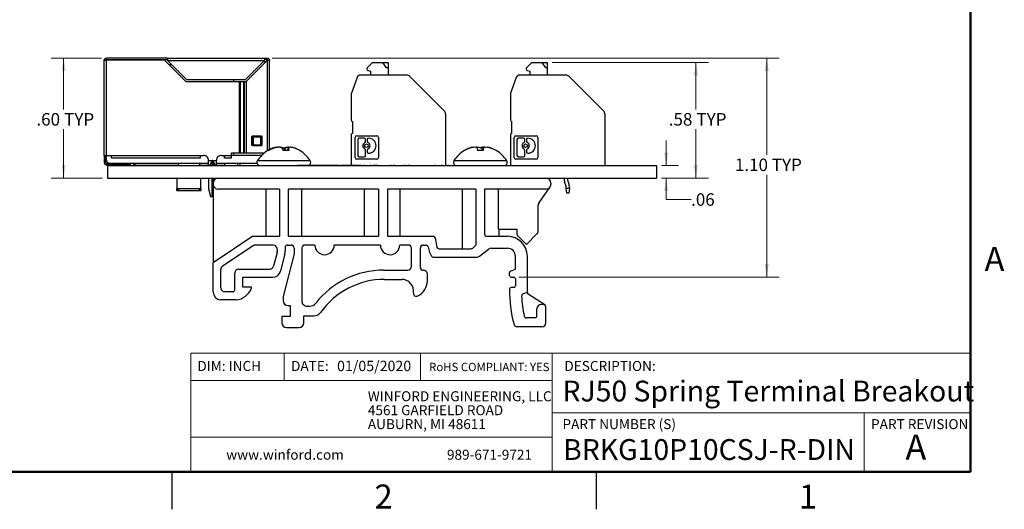
# Paper-space layout 'Sheet1(2)' of a CAD drawing. Units: inches. Extents: x 0.1 to 16.9, y 0.1 to 10.9.
# Drawn here: x 7 to 16.8, y 0.1 to 5 of the extents above; entities that cross this region are included whole.
import ezdxf

# ---------------------------------------------------------------- set-up
doc = ezdxf.new("R2010")
doc.units = ezdxf.units.IN
doc.header["$MEASUREMENT"] = 0
doc.styles.add('SLDTEXTSTYLE0', font='TXT', dxfattribs={"width": 0.75})
doc.dimstyles.new('SLDDIMSTYLE0', dxfattribs={"dimtxt": 0.125, "dimasz": 0.13, "dimexe": 0, "dimexo": 0.0625, "dimgap": 0.03125, "dimtad": 0, "dimtih": 1, "dimtoh": 1, "dimlfac": 0.5, "dimrnd": 1e-09, "dimzin": 12, "dimdsep": 46, "dimtxsty": 'SLDTEXTSTYLE0', "dimsah": 1, "dimcen": 0.09, "dimadec": 0, "dimazin": 3, "dimtfac": 1, "dimtofl": 0, "dimtmove": 0, "dimatfit": 3, "dimfxl": 0, "dimfrac": 2, "dimtolj": 1, "dimtzin": 12, "dimarcsym": 0})
doc.dimstyles.new('SLDDIMSTYLE2', dxfattribs={"dimtxt": 0.125, "dimasz": 0.13, "dimexe": 0, "dimexo": 0.0625, "dimgap": 0.03125, "dimtad": 0, "dimtih": 1, "dimtoh": 1, "dimlfac": 0.5, "dimrnd": 1e-09, "dimzin": 4, "dimdsep": 46, "dimtxsty": 'SLDTEXTSTYLE0', "dimsah": 1, "dimcen": 0.09, "dimadec": 0, "dimazin": 1, "dimtfac": 1, "dimtofl": 0, "dimtmove": 0, "dimatfit": 3, "dimfxl": 0, "dimfrac": 2, "dimtolj": 1, "dimtzin": 12, "dimarcsym": 0})
doc.dimstyles.new('SLDDIMSTYLE4', dxfattribs={"dimtxt": 0.125, "dimasz": 0.13, "dimexe": 0, "dimexo": 0.0625, "dimgap": 0.03125, "dimtad": 0, "dimtih": 1, "dimtoh": 1, "dimlfac": 0.5, "dimrnd": 1e-09, "dimzin": 12, "dimdsep": 46, "dimtxsty": 'SLDTEXTSTYLE0', "dimsah": 1, "dimcen": 0.09, "dimadec": 0, "dimazin": 3, "dimtfac": 1, "dimtmove": 0, "dimatfit": 0, "dimfxl": 0, "dimfrac": 2, "dimtolj": 1, "dimtzin": 12, "dimarcsym": 0})

# ---------------------------------------------------------------- blocks, each defined once
blk = doc.blocks.new('SW_NOTE_1')
at = {"color": 0, "linetype": 'Continuous', "lineweight": 0, "char_height": 0.1, "attachment_point": 1, "style": 'SLDTEXTSTYLE0'}
for s, insert in [('WINFORD ENGINEERING, LLC', (0, 0.1289)), ('4561 GARFIELD ROAD', (0, -0.0105)), ('AUBURN, MI 48611', (0, -0.1498))]:
    blk.add_mtext(s, dxfattribs=dict(at, insert=insert))
blk = doc.blocks.new('_D_21')
at = {"color": 7, "linetype": 'Continuous', "lineweight": 18}
for p, q in [((13.4519, 3.5628), (13.4519, 3.8128)), ((13.407, 3.5628), (13.5769, 3.5628)), ((13.407, 3.4378), (13.5769, 3.4378)), ((13.4519, 3.224), (13.4519, 3.4378)), ((13.7019, 3.224), (13.4519, 3.224))]:
    blk.add_line(p, q, dxfattribs=at)
for points in [[(13.4519, 3.5628), (13.4719, 3.6928), (13.4319, 3.6928)], [(13.4519, 3.4378), (13.4319, 3.3078), (13.4719, 3.3078)]]:
    blk.add_solid(points, dxfattribs=at)
at = {"color": 7, "linetype": 'Continuous', "lineweight": 18, "insert": (13.7019, 3.2859), "char_height": 0.125, "attachment_point": 1, "style": 'SLDTEXTSTYLE0'}
blk.add_mtext('.06', dxfattribs=at)
blk = doc.blocks.new('_D_22')
at = {"color": 7, "linetype": 'Continuous', "lineweight": 18}
for p, q in [((12.3119, 4.5943), (13.8757, 4.5943)), ((13.7507, 4.5943), (13.7507, 4.1252)), ((13.7507, 3.4378), (13.7507, 3.9268)), ((13.407, 3.4378), (13.8757, 3.4378))]:
    blk.add_line(p, q, dxfattribs=at)
for points in [[(13.7507, 4.5943), (13.7307, 4.4643), (13.7707, 4.4643)], [(13.7507, 3.4378), (13.7707, 3.5678), (13.7307, 3.5678)]]:
    blk.add_solid(points, dxfattribs=at)
at = {"color": 7, "linetype": 'Continuous', "lineweight": 18, "char_height": 0.125, "attachment_point": 1, "style": 'SLDTEXTSTYLE0'}
for s, insert in [('.58', (13.478, 4.0879)), ('TYP', (13.7558, 4.0879))]:
    blk.add_mtext(s, dxfattribs=dict(at, insert=insert))
blk = doc.blocks.new('_D_23')
at = {"color": 7, "linetype": 'Continuous', "lineweight": 18}
for p, q in [((7.7984, 4.6388), (7.2929, 4.6388)), ((7.4179, 4.6388), (7.4179, 4.1252)), ((7.4179, 3.4378), (7.4179, 3.9268)), ((7.807, 3.4378), (7.2929, 3.4378))]:
    blk.add_line(p, q, dxfattribs=at)
for points in [[(7.4179, 4.6388), (7.3979, 4.5088), (7.4379, 4.5088)], [(7.4179, 3.4378), (7.4379, 3.5678), (7.3979, 3.5678)]]:
    blk.add_solid(points, dxfattribs=at)
at = {"color": 7, "linetype": 'Continuous', "lineweight": 18, "char_height": 0.125, "attachment_point": 1, "style": 'SLDTEXTSTYLE0'}
for s, insert in [('.60', (7.1452, 4.0879)), ('TYP', (7.423, 4.0879))]:
    blk.add_mtext(s, dxfattribs=dict(at, insert=insert))
blk = doc.blocks.new('_D_24')
at = {"color": 7, "linetype": 'Continuous', "lineweight": 18}
for p, q in [((9.5064, 4.6388), (14.5843, 4.6388)), ((14.4593, 4.6388), (14.4593, 3.67)), ((14.4593, 2.447), (14.4593, 3.4716)), ((11.9762, 2.447), (14.5843, 2.447))]:
    blk.add_line(p, q, dxfattribs=at)
for points in [[(14.4593, 4.6388), (14.4393, 4.5088), (14.4793, 4.5088)], [(14.4593, 2.447), (14.4793, 2.577), (14.4393, 2.577)]]:
    blk.add_solid(points, dxfattribs=at)
at = {"color": 7, "linetype": 'Continuous', "lineweight": 18, "char_height": 0.125, "attachment_point": 1, "style": 'SLDTEXTSTYLE0'}
for s, insert in [('1.10', (14.1405, 3.6327)), ('TYP', (14.5106, 3.6327))]:
    blk.add_mtext(s, dxfattribs=dict(at, insert=insert))

psp = doc.layouts.new('Sheet1(2)')

# ---------------------------------------------------------------- linework, layer by layer
at = {"color": 7, "linetype": 'Continuous', "lineweight": 50}
for p, q in [((16.5, 10.5), (16.5, 0.5)), ((16.5, 0.5), (0.5, 0.5))]:
    psp.add_line(p, q, dxfattribs=at)
at = {"color": 7, "linetype": 'Continuous', "lineweight": 25}
for p, q in [((8.4584, 4.6388), (7.8484, 4.6388)), ((8.4584, 4.6388), (9.4344, 4.6388)), ((8.4584, 4.6248), (8.4584, 4.6388)), ((9.4344, 4.6388), (9.4564, 4.6388)), ((7.8244, 3.6648), (7.8244, 4.6148)), ((7.8484, 4.6248), (8.4584, 4.6248)), ((7.8484, 3.6648), (7.8484, 4.6208)), ((7.8484, 4.6208), (8.4242, 4.6208)), ((7.8924, 4.6228), (8.4584, 4.6228)), ((8.4242, 4.6208), (8.6402, 4.4048)), ((8.4584, 4.6228), (8.4584, 4.6248)), ((8.4584, 4.6148), (9.4281, 4.6148)), ((8.6485, 4.4248), (8.4585, 4.6149)), ((9.2381, 4.4248), (9.4281, 4.6148)), ((9.4564, 4.6148), (9.2444, 4.4028)), ((9.4161, 4.6028), (9.4444, 4.6028)), ((9.4281, 4.6148), (9.4344, 4.6249)), ((9.4281, 4.6148), (9.4344, 4.619)), ((9.4344, 4.619), (9.4344, 4.6249)), ((9.4344, 4.6248), (9.4564, 4.6248)), ((9.4344, 4.6228), (9.4624, 4.6228)), ((9.4624, 4.6151), (9.4624, 4.6228)), ((9.4804, 3.7226), (9.4804, 4.6148)), ((10.5121, 4.5943), (10.4591, 4.5413)), ((10.5121, 4.5943), (10.6138, 4.5943)), ((10.6526, 4.5392), (10.6138, 4.5943)), ((10.6138, 4.5943), (10.667, 4.5943)), ((10.667, 4.5392), (10.6526, 4.5392)), ((10.667, 4.5943), (10.667, 4.5392)), ((10.667, 4.5392), (10.667, 4.4683)), ((12.0539, 4.5413), (12.107, 4.5943)), ((12.107, 4.5943), (12.2087, 4.5943)), ((12.2475, 4.5392), (12.2087, 4.5943)), ((12.2087, 4.5943), (12.2619, 4.5943)), ((12.2619, 4.5392), (12.2475, 4.5392)), ((12.2619, 4.5943), (12.2619, 4.5392)), ((12.2619, 4.5392), (12.2619, 4.4683)), ((10.3563, 4.4424), (10.2993, 4.2859)), ((10.8555, 4.4683), (10.3933, 4.4683)), ((10.4661, 4.515), (10.4938, 4.5075)), ((10.4938, 4.4683), (10.4938, 4.5075)), ((11.2303, 4.1098), (10.8833, 4.4568)), ((11.9512, 4.4424), (11.8942, 4.2859)), ((12.4503, 4.4683), (11.9882, 4.4683)), ((12.061, 4.515), (12.0887, 4.5075)), ((12.0887, 4.4683), (12.0887, 4.5075)), ((12.8252, 4.1098), (12.4782, 4.4568)), ((8.6402, 4.4048), (9.1803, 4.4048)), ((8.6485, 4.4248), (9.2381, 4.4248)), ((9.1224, 4.4048), (9.1224, 4.4248)), ((9.1803, 3.6908), (9.1803, 4.4048)), ((9.1803, 4.4048), (9.1882, 4.4048)), ((9.1882, 3.6908), (9.1882, 4.4048)), ((9.1882, 4.4048), (9.2228, 4.4048)), ((9.2228, 3.6908), (9.2228, 4.4048)), ((9.2228, 4.4048), (9.2261, 4.4048)), ((9.2261, 4.4048), (9.2261, 3.6908)), ((9.2261, 4.4048), (9.2464, 4.4048)), ((9.2444, 4.4028), (9.2444, 3.6908)), ((10.297, 4.2724), (10.297, 4.0195)), ((11.8918, 4.2724), (11.8918, 4.0195)), ((11.2418, 4.082), (11.2418, 3.5628)), ((12.8367, 4.082), (12.8367, 3.5628)), ((10.3127, 3.8857), (10.3127, 4.0038)), ((11.9076, 3.8857), (11.9076, 4.0038)), ((9.3037, 3.7705), (9.3037, 3.8505)), ((9.3136, 3.8605), (9.3937, 3.8605)), ((9.3227, 3.8508), (9.3238, 3.8508)), ((9.3286, 3.8508), (9.3238, 3.8508)), ((9.3286, 3.8508), (9.3932, 3.8508)), ((9.3932, 3.7708), (9.3932, 3.8508)), ((9.3932, 3.8508), (9.3967, 3.8508)), ((9.3932, 3.8508), (9.3967, 3.8508)), ((9.3967, 3.8508), (9.3967, 3.7708)), ((9.4037, 3.8505), (9.4037, 3.7705)), ((10.297, 3.8699), (10.297, 3.5648)), ((10.3529, 3.862), (10.556, 3.862)), ((11.8918, 3.8699), (11.8918, 3.5628)), ((11.9478, 3.862), (12.1508, 3.862)), ((9.3127, 3.7808), (9.3127, 3.8408)), ((9.3937, 3.7605), (9.3136, 3.7605)), ((9.3144, 3.8408), (9.3144, 3.7808)), ((9.3193, 3.8408), (9.3144, 3.8408)), ((9.3193, 3.7808), (9.3144, 3.7808)), ((9.3193, 3.7808), (9.3193, 3.8408)), ((9.3227, 3.7708), (9.3238, 3.7708)), ((9.3238, 3.7708), (9.3286, 3.7708)), ((9.3286, 3.7708), (9.3932, 3.7708)), ((9.3932, 3.7708), (9.3967, 3.7708)), ((9.3932, 3.7708), (9.3967, 3.7708)), ((10.3363, 3.6424), (10.3363, 3.8454)), ((10.3632, 3.824), (10.3632, 3.6639)), ((10.429, 3.8364), (10.3757, 3.8364)), ((10.4414, 3.8051), (10.4414, 3.824)), ((10.4588, 3.824), (10.4588, 3.8051)), ((10.4722, 3.8364), (10.4712, 3.8364)), ((10.5726, 3.8454), (10.5726, 3.6424)), ((11.9312, 3.6424), (11.9312, 3.8454)), ((11.9581, 3.824), (11.9581, 3.6639)), ((12.0238, 3.8364), (11.9706, 3.8364)), ((12.0363, 3.8051), (12.0363, 3.824)), ((12.0537, 3.824), (12.0537, 3.8051)), ((12.0671, 3.8364), (12.0661, 3.8364)), ((12.1674, 3.8454), (12.1674, 3.6424)), ((7.8244, 3.6648), (7.8244, 3.5948)), ((7.8384, 3.5948), (7.8384, 3.6648)), ((7.8424, 3.6648), (7.8424, 3.6268)), ((7.8484, 3.6648), (7.8984, 3.6648)), ((7.8984, 3.6648), (8.7984, 3.6648)), ((8.7984, 3.6648), (8.8184, 3.6648)), ((8.9984, 3.6648), (9.0184, 3.6648)), ((9.0184, 3.6648), (9.0984, 3.6648)), ((9.0984, 3.6908), (9.1803, 3.6908)), ((9.0984, 3.6648), (9.0984, 3.6908)), ((9.0984, 3.6668), (9.1224, 3.6668)), ((9.1224, 3.6668), (9.1224, 3.6908)), ((9.1224, 3.6668), (9.4026, 3.6668)), ((9.1803, 3.6908), (9.1882, 3.6908)), ((9.1882, 3.6908), (9.2228, 3.6908)), ((9.2228, 3.6908), (9.2261, 3.6908)), ((9.2261, 3.6908), (9.2444, 3.6908)), ((9.2444, 3.6908), (9.4301, 3.6908)), ((9.4721, 3.7132), (9.4631, 3.7132)), ((9.5124, 3.7364), (9.5124, 3.7368)), ((9.5137, 3.7331), (9.5134, 3.7368)), ((9.5541, 3.747), (9.5548, 3.7464)), ((9.5542, 3.7463), (9.5541, 3.747)), ((9.5598, 3.7448), (9.5594, 3.747)), ((9.5854, 3.747), (9.5799, 3.7464)), ((9.6756, 3.7132), (9.6197, 3.7132)), ((9.6227, 3.7355), (9.624, 3.7368)), ((9.6236, 3.7345), (9.624, 3.7368)), ((9.6341, 3.7132), (9.638, 3.7368)), ((9.6599, 3.7451), (9.6601, 3.747)), ((9.6601, 3.747), (9.6655, 3.7464)), ((9.6647, 3.7132), (9.6685, 3.747)), ((9.6673, 3.7132), (9.6715, 3.7368)), ((9.6913, 3.747), (9.6906, 3.7464)), ((9.7824, 3.7132), (9.7824, 3.7132)), ((10.3757, 3.6514), (10.429, 3.6514)), ((10.4414, 3.6639), (10.4414, 3.718)), ((10.4588, 3.718), (10.4588, 3.6991)), ((10.4712, 3.6867), (10.4722, 3.6867)), ((11.4341, 3.7132), (11.4315, 3.7132)), ((11.4814, 3.7352), (11.4812, 3.7368)), ((11.5198, 3.7448), (11.5194, 3.747)), ((11.5587, 3.7368), (11.5629, 3.7132)), ((11.6195, 3.7132), (11.5629, 3.7132)), ((11.6198, 3.7174), (11.622, 3.747)), ((11.7509, 3.7132), (11.7484, 3.7132)), ((11.9706, 3.6514), (12.0238, 3.6514)), ((12.0363, 3.6639), (12.0363, 3.718)), ((12.0537, 3.718), (12.0537, 3.6991)), ((12.0661, 3.6867), (12.0671, 3.6867)), ((7.8484, 3.5848), (8.0884, 3.5848)), ((7.8484, 3.5708), (8.0884, 3.5708)), ((7.857, 3.5628), (13.357, 3.5628)), ((7.857, 3.5628), (7.857, 3.4378)), ((7.8824, 3.5868), (8.5857, 3.5868)), ((7.8984, 3.6408), (8.7884, 3.6408)), ((7.963, 3.5648), (7.9583, 3.5648)), ((7.9583, 3.5648), (7.9583, 3.5628)), ((7.963, 3.5648), (7.963, 3.5628)), ((7.9742, 3.5648), (7.963, 3.5648)), ((7.9742, 3.5648), (7.9742, 3.5628)), ((7.9833, 3.5648), (7.9742, 3.5648)), ((7.9833, 3.5648), (7.9833, 3.5628)), ((8.0292, 3.5648), (7.9833, 3.5648)), ((8.0292, 3.5648), (8.0292, 3.5628)), ((8.0431, 3.5648), (8.0292, 3.5648)), ((8.0431, 3.5648), (8.0431, 3.5628)), ((8.0433, 3.5648), (8.0433, 3.5628)), ((8.0433, 3.5648), (8.1133, 3.5648)), ((8.0884, 3.5708), (8.0884, 3.5848)), ((8.1124, 3.5848), (8.1124, 3.5868)), ((8.1124, 3.5848), (8.1344, 3.5848)), ((8.1133, 3.5648), (8.1133, 3.5628)), ((8.1133, 3.5648), (8.1493, 3.5648)), ((8.1344, 3.5848), (8.1344, 3.5868)), ((8.1344, 3.5848), (8.5688, 3.5848)), ((8.1493, 3.5648), (8.1493, 3.5628)), ((8.1493, 3.5648), (8.1733, 3.5648)), ((8.1733, 3.5648), (8.1733, 3.5628)), ((8.1733, 3.5648), (8.1973, 3.5648)), ((8.1973, 3.5648), (8.1973, 3.5628)), ((8.1973, 3.5648), (8.2333, 3.5648)), ((8.2333, 3.5648), (8.2333, 3.5628)), ((8.2333, 3.5648), (8.2693, 3.5648)), ((8.2693, 3.5648), (8.2693, 3.5628)), ((8.2693, 3.5648), (8.7613, 3.5648)), ((8.5688, 3.5868), (8.5688, 3.5848)), ((8.5857, 3.5868), (8.7591, 3.5868)), ((8.7591, 3.5868), (8.8684, 3.5868)), ((8.7613, 3.5648), (8.7613, 3.5628)), ((8.7613, 3.5648), (8.7773, 3.5648)), ((8.776, 3.5848), (8.776, 3.5868)), ((8.7773, 3.5648), (8.7773, 3.5628)), ((8.7773, 3.5648), (8.7789, 3.5648)), ((8.7789, 3.5648), (8.7789, 3.5628)), ((8.7789, 3.5648), (8.7873, 3.5648)), ((8.7873, 3.5648), (8.7873, 3.5628)), ((8.8684, 3.6148), (8.9084, 3.6148)), ((8.8684, 3.5628), (8.8684, 3.6148)), ((8.9005, 3.6072), (8.8781, 3.5628)), ((8.9084, 3.6148), (8.9484, 3.6148)), ((8.9387, 3.5628), (8.9163, 3.6072)), ((8.9484, 3.5628), (8.9484, 3.6148)), ((8.9484, 3.5868), (9.3536, 3.5868)), ((9.0284, 3.6408), (9.0984, 3.6408)), ((9.0324, 3.5848), (9.0324, 3.5868)), ((9.0324, 3.5628), (9.0324, 3.5848)), ((9.0759, 3.5648), (9.0759, 3.5628)), ((9.1316, 3.5648), (9.1316, 3.5628)), ((9.1594, 3.5868), (9.1594, 3.5628)), ((9.1854, 3.5628), (9.1854, 3.5868)), ((9.1891, 3.5648), (9.1891, 3.5628)), ((9.2105, 3.5648), (9.2105, 3.5628)), ((9.2316, 3.5648), (9.2316, 3.5628)), ((9.3003, 3.5648), (9.3003, 3.5628)), ((9.3594, 3.575), (9.3594, 3.5628)), ((9.759, 3.5648), (9.759, 3.5628)), ((9.7968, 3.5648), (9.759, 3.5648)), ((9.7968, 3.5648), (9.7968, 3.5628)), ((9.7989, 3.5648), (9.7968, 3.5648)), ((9.7989, 3.5648), (9.7989, 3.5628)), ((9.8287, 3.5648), (9.7989, 3.5648)), ((9.8287, 3.5648), (9.8287, 3.5628)), ((9.8579, 3.5648), (9.8287, 3.5648)), ((9.8579, 3.5648), (9.8579, 3.5628)), ((9.8602, 3.5648), (9.8579, 3.5648)), ((9.8602, 3.5648), (9.8602, 3.5628)), ((9.8984, 3.5648), (9.8602, 3.5648)), ((9.8984, 3.5648), (9.8984, 3.5628)), ((9.9, 3.5648), (9.9, 3.5628)), ((9.9378, 3.5648), (9.9, 3.5648)), ((9.9378, 3.5648), (9.9378, 3.5628)), ((9.9399, 3.5648), (9.9378, 3.5648)), ((9.9399, 3.5648), (9.9399, 3.5628)), ((9.9697, 3.5648), (9.9399, 3.5648)), ((9.9697, 3.5648), (9.9697, 3.5628)), ((9.9989, 3.5648), (9.9697, 3.5648)), ((9.9989, 3.5648), (9.9989, 3.5628)), ((10.0012, 3.5648), (9.9989, 3.5648)), ((10.0012, 3.5648), (10.0012, 3.5628)), ((10.0394, 3.5648), (10.0012, 3.5648)), ((10.0394, 3.5648), (10.0394, 3.5628)), ((10.041, 3.5648), (10.041, 3.5628)), ((10.0789, 3.5648), (10.041, 3.5648)), ((10.0789, 3.5648), (10.0789, 3.5628)), ((10.0809, 3.5648), (10.0789, 3.5648)), ((10.0809, 3.5648), (10.0809, 3.5628)), ((10.1107, 3.5648), (10.0809, 3.5648)), ((10.1107, 3.5648), (10.1107, 3.5628)), ((10.1399, 3.5648), (10.1107, 3.5648)), ((10.1399, 3.5648), (10.1399, 3.5628)), ((10.1423, 3.5648), (10.1399, 3.5648)), ((10.1423, 3.5648), (10.1423, 3.5628)), ((10.1804, 3.5648), (10.1423, 3.5648)), ((10.1804, 3.5648), (10.1804, 3.5628)), ((10.1811, 3.5648), (10.1811, 3.5628)), ((10.1839, 3.5648), (10.1839, 3.5628)), ((10.1918, 3.5648), (10.1918, 3.5628)), ((10.1965, 3.5648), (10.1965, 3.5628)), ((10.2057, 3.5648), (10.2024, 3.5648)), ((10.2069, 3.5648), (10.2069, 3.5628)), ((10.2173, 3.5648), (10.2173, 3.5628)), ((10.2285, 3.5648), (10.2185, 3.5648)), ((10.2285, 3.5648), (10.2285, 3.5628)), ((10.2664, 3.5648), (10.2285, 3.5648)), ((10.2664, 3.5648), (10.2664, 3.5628)), ((10.2684, 3.5648), (10.2664, 3.5648)), ((10.2684, 3.5648), (10.2684, 3.5628)), ((10.2982, 3.5648), (10.2684, 3.5648)), ((10.2982, 3.5648), (10.2982, 3.5628)), ((10.3274, 3.5648), (10.2982, 3.5648)), ((10.3274, 3.5648), (10.3274, 3.5628)), ((10.3298, 3.5648), (10.3274, 3.5648)), ((10.3298, 3.5648), (10.3298, 3.5628)), ((10.3679, 3.5648), (10.3298, 3.5648)), ((10.556, 3.6258), (10.3529, 3.6258)), ((10.3679, 3.5648), (10.3679, 3.5628)), ((10.376, 3.5648), (10.376, 3.5628)), ((10.392, 3.5648), (10.3808, 3.5648)), ((10.3808, 3.5648), (10.3808, 3.5628)), ((10.392, 3.5648), (10.392, 3.5628)), ((10.3968, 3.5648), (10.3968, 3.5628)), ((10.4304, 3.5648), (10.4192, 3.5648)), ((10.4192, 3.5648), (10.4192, 3.5628)), ((10.4304, 3.5648), (10.4304, 3.5628)), ((10.4322, 3.5648), (10.4322, 3.5628)), ((10.4632, 3.5648), (10.4632, 3.5628)), ((10.4868, 3.5648), (10.4868, 3.5628)), ((10.4993, 3.5648), (10.4881, 3.5648)), ((10.4881, 3.5648), (10.4881, 3.5628)), ((10.4993, 3.5648), (10.4993, 3.5628)), ((10.5186, 3.5648), (10.5186, 3.5628)), ((10.5314, 3.5648), (10.5186, 3.5648)), ((10.5314, 3.5648), (10.5314, 3.5628)), ((10.5426, 3.5648), (10.5314, 3.5648)), ((10.5426, 3.5648), (10.5426, 3.5628)), ((10.5427, 3.5648), (10.5426, 3.5648)), ((10.5427, 3.5651), (10.5427, 3.5648)), ((10.5427, 3.5648), (10.5427, 3.5628)), ((10.5619, 3.5648), (10.5427, 3.5648)), ((10.5619, 3.5648), (10.5619, 3.5628)), ((10.5635, 3.5648), (10.5635, 3.5628)), ((10.5763, 3.5648), (10.5763, 3.5628)), ((10.6236, 3.5648), (10.6236, 3.5628)), ((10.6708, 3.5648), (10.6708, 3.5628)), ((10.7013, 3.5648), (10.6901, 3.5648)), ((10.6901, 3.5648), (10.6901, 3.5628)), ((10.7013, 3.5648), (10.7013, 3.5628)), ((10.7033, 3.5648), (10.7033, 3.5628)), ((10.7214, 3.5648), (10.7214, 3.5628)), ((10.7272, 3.5648), (10.7272, 3.5628)), ((10.7333, 3.5648), (10.7272, 3.5648)), ((10.7333, 3.5648), (10.7333, 3.5628)), ((10.7413, 3.5648), (10.7413, 3.5628)), ((10.789, 3.5648), (10.789, 3.5628)), ((10.8263, 3.5648), (10.8263, 3.5628)), ((10.8375, 3.5648), (10.8263, 3.5648)), ((10.8375, 3.5648), (10.8375, 3.5628)), ((10.8647, 3.5648), (10.8647, 3.5628)), ((10.8752, 3.5648), (10.8752, 3.5628)), ((10.8856, 3.5648), (10.8856, 3.5628)), ((10.9064, 3.5648), (10.9064, 3.5628)), ((10.9566, 3.5648), (10.9566, 3.5628)), ((10.9994, 3.5648), (10.9994, 3.5628)), ((11.0186, 3.5648), (11.0186, 3.5628)), ((11.0659, 3.5648), (11.0659, 3.5628)), ((11.1131, 3.5648), (11.1131, 3.5628)), ((11.1468, 3.5648), (11.1356, 3.5648)), ((11.1356, 3.5648), (11.1356, 3.5628)), ((11.1468, 3.5648), (11.1468, 3.5628)), ((11.1763, 3.5648), (11.1763, 3.5628)), ((11.1981, 3.5648), (11.1981, 3.5628)), ((11.2093, 3.5648), (11.1981, 3.5648)), ((11.2093, 3.5648), (11.2093, 3.5628)), ((11.2389, 3.5648), (11.2389, 3.5628)), ((11.2606, 3.5648), (11.2606, 3.5628)), ((11.2718, 3.5648), (11.2606, 3.5648)), ((11.2718, 3.5648), (11.2718, 3.5628)), ((12.1508, 3.6258), (11.9478, 3.6258)), ((12.9922, 3.5648), (12.9922, 3.5628)), ((12.994, 3.5648), (12.994, 3.5628)), ((13.0385, 3.5648), (13.0385, 3.5628)), ((13.0894, 3.5648), (13.0894, 3.5628)), ((13.0913, 3.5648), (13.0913, 3.5628)), ((13.357, 3.5628), (13.357, 3.4378)), ((7.857, 3.4378), (13.357, 3.4378)), ((8.5524, 3.4378), (8.5524, 3.3328)), ((8.7924, 3.3328), (8.7924, 3.4378)), ((8.8684, 3.4378), (8.8684, 3.3295)), ((8.9158, 3.3878), (8.9158, 3.3778)), ((8.9158, 3.3778), (8.9158, 2.5902)), ((8.9484, 3.4347), (8.9484, 3.4378)), ((12.2981, 3.3878), (12.2981, 3.3778)), ((12.4458, 3.3675), (12.4354, 3.3961)), ((12.4665, 3.4074), (12.4769, 3.3788)), ((8.5524, 3.3328), (8.7924, 3.3328)), ((8.5524, 3.3328), (8.5734, 3.3128)), ((8.5524, 3.3128), (8.5524, 3.3328)), ((8.5524, 3.3128), (8.5734, 3.3128)), ((8.5734, 3.3128), (8.7714, 3.3128)), ((8.7714, 3.3128), (8.7924, 3.3328)), ((8.7714, 3.3128), (8.7924, 3.3128)), ((8.7924, 3.3328), (8.7924, 3.3128)), ((8.8684, 3.3295), (8.8884, 3.2548)), ((8.8884, 3.2548), (8.9005, 3.2548)), ((9.5804, 3.3278), (8.9658, 3.3278)), ((9.442, 3.3278), (9.442, 2.8558)), ((9.5804, 3.3278), (9.5804, 2.8558)), ((10.5721, 3.3278), (9.6651, 3.3278)), ((9.6651, 3.3278), (9.6651, 2.8558)), ((9.8034, 2.8558), (9.8034, 3.3278)), ((10.4262, 3.3278), (10.4262, 2.8558)), ((10.5721, 3.3278), (10.5721, 2.8558)), ((11.5453, 3.3278), (10.6603, 3.3278)), ((10.6603, 3.3278), (10.6603, 2.8558)), ((10.7877, 2.8558), (10.7877, 3.3278)), ((11.4105, 3.3278), (11.4105, 2.7311)), ((11.5453, 3.3278), (11.5453, 2.7662)), ((12.2481, 3.3278), (11.6336, 3.3278)), ((11.6336, 3.3278), (11.6336, 2.8758)), ((11.772, 2.9254), (11.772, 3.3278)), ((12.1771, 3.1881), (12.2902, 3.3507)), ((12.4501, 3.3345), (12.4501, 3.3433)), ((12.4832, 3.3345), (12.4501, 3.3345)), ((12.4563, 3.2872), (12.4501, 3.3345)), ((12.477, 3.2872), (12.4563, 3.2872)), ((12.4832, 3.3345), (12.477, 3.2872)), ((12.4832, 3.3433), (12.4832, 3.3345)), ((12.1699, 2.9072), (12.1699, 3.1653)), ((11.7767, 2.926), (11.9573, 2.926)), ((11.7782, 2.8558), (11.7782, 2.926)), ((11.9573, 2.926), (11.9573, 2.8839)), ((12.0519, 2.7727), (12.1582, 2.879)), ((9.3123, 2.8558), (8.9158, 2.5902)), ((9.3148, 2.7612), (9.01, 2.557)), ((9.3123, 2.8558), (9.5804, 2.8558)), ((9.5159, 2.7679), (9.337, 2.7679)), ((9.6596, 2.7679), (9.6956, 2.7679)), ((9.6651, 2.8558), (10.5721, 2.8558)), ((9.9343, 2.7679), (9.8346, 2.7679)), ((10.5906, 2.7679), (10.1277, 2.7679)), ((10.6603, 2.8558), (11.1182, 2.8558)), ((10.87, 2.7679), (10.784, 2.7679)), ((11.0188, 2.7679), (11.0447, 2.7679)), ((11.1378, 2.8398), (11.1564, 2.7472)), ((11.5453, 2.7662), (11.5226, 2.7431)), ((11.6536, 2.8558), (11.8619, 2.8558)), ((11.772, 2.8558), (11.772, 2.8564)), ((11.969, 2.8556), (12.0519, 2.7727)), ((9.5548, 2.6947), (9.5207, 2.5574)), ((9.5548, 2.6947), (9.5559, 2.7043)), ((9.5559, 2.7279), (9.5559, 2.7043)), ((9.6313, 2.671), (9.5908, 2.5078)), ((9.7271, 2.6796), (9.6166, 2.2537)), ((9.6359, 2.7443), (9.6359, 2.7089)), ((9.7271, 2.7365), (9.7271, 2.6796)), ((9.8031, 2.7365), (9.8031, 2.2122)), ((10.9015, 2.5567), (10.9015, 2.7365)), ((10.9913, 2.5435), (10.9913, 2.7404)), ((11.0698, 2.7516), (11.0811, 2.6954)), ((11.0811, 2.6954), (11.1029, 2.6572)), ((11.176, 2.7311), (11.4941, 2.7311)), ((11.5827, 2.6557), (11.6733, 2.7272)), ((11.6981, 2.7358), (11.8619, 2.7358)), ((8.9158, 2.298), (8.9158, 2.5902)), ((11.1203, 2.6471), (11.5579, 2.6471)), ((11.9419, 2.5278), (11.9419, 2.6558)), ((12.0619, 2.2923), (12.0619, 2.6558)), ((8.9923, 2.3401), (8.9923, 2.5238)), ((9.1322, 2.3201), (9.1322, 2.487)), ((9.1722, 2.527), (9.4819, 2.527)), ((10.6224, 2.5167), (10.8615, 2.5167)), ((11.021, 2.516), (11.0188, 2.516)), ((11.0603, 2.4116), (11.0603, 2.4766)), ((11.8848, 2.463), (11.8848, 2.493)), ((11.8946, 2.5077), (11.9419, 2.5278)), ((9.2122, 2.3473), (9.2122, 2.447)), ((9.2122, 2.447), (9.5132, 2.447)), ((10.6328, 2.425), (10.8041, 2.425)), ((11.9008, 2.447), (11.9262, 2.447)), ((11.9419, 2.4312), (11.9419, 2.3592)), ((9.1122, 2.3001), (9.0323, 2.3001)), ((9.2913, 2.3473), (9.2122, 2.3473)), ((11.9262, 2.3434), (11.9005, 2.3434)), ((12.0619, 2.2923), (12.0212, 2.2813)), ((12.2371, 2.1693), (12.0711, 2.2755)), ((9.1441, 2.2198), (8.9855, 2.2198)), ((9.6166, 2.2537), (9.6166, 2.2112)), ((12.2252, 2.1727), (12.2024, 2.1727)), ((9.6638, 2.164), (9.6856, 2.164)), ((9.6856, 2.164), (9.6856, 2.0536)), ((9.8582, 2.1571), (9.8812, 2.1571)), ((12.1584, 2.062), (12.1584, 2.1287)), ((12.2484, 1.99), (12.2484, 2.1461)), ((9.6856, 2.0536), (9.6027, 2.0536)), ((9.6027, 2.0536), (9.6027, 1.9904)), ((9.8238, 1.9904), (9.8238, 2.0605)), ((9.8238, 2.0605), (9.927, 2.0605)), ((12.1364, 2.04), (12.0524, 2.04)), ((9.65, 1.9431), (9.7765, 1.9431)), ((12.2084, 1.95), (11.9587, 1.95)), ((8.5, 0.5), (8.5, 0.125)), ((12.75, 0.5), (12.75, 0.125))]:
    psp.add_line(p, q, dxfattribs=at)
at = {"color": 8, "linetype": 'Continuous', "lineweight": 25}
for p, q in [((7.8924, 4.6228), (7.8924, 4.6208)), ((8.4722, 4.5728), (8.5005, 4.5728)), ((9.4564, 4.6148), (9.4564, 3.7092)), ((8.1344, 3.5648), (8.1344, 3.5848)), ((8.776, 3.5848), (8.8684, 3.5848)), ((8.9005, 3.6072), (8.9005, 3.5628)), ((8.9163, 3.6072), (8.9163, 3.5628)), ((8.9484, 3.5848), (9.0324, 3.5848)), ((9.361, 3.6113), (9.3576, 3.6113)), ((9.8878, 3.6113), (9.361, 3.6113)), ((11.8563, 3.6113), (11.3262, 3.6113)), ((8.9005, 3.4378), (8.9005, 3.2548)), ((8.9163, 3.4378), (8.9163, 3.395))]:
    psp.add_line(p, q, dxfattribs=at)
at = {"color": 7, "linetype": 'Continuous', "lineweight": 18}
for p, q in [((16.5, 1.6859), (8.6913, 1.6859)), ((8.6913, 1.6859), (8.6913, 0.5)), ((9.6273, 1.6859), (9.6273, 1.4129)), ((10.9923, 1.6859), (10.9923, 1.4129)), ((12.3107, 1.0913), (12.3107, 1.6859)), ((12.3107, 1.4129), (8.6913, 1.4129)), ((12.3107, 1.0913), (16.5, 1.0913)), ((12.3107, 1.0913), (12.3107, 0.5)), ((15.4366, 1.0913), (15.4366, 0.5)), ((12.3107, 0.848), (8.6913, 0.848))]:
    psp.add_line(p, q, dxfattribs=at)
at = {"color": 7, "linetype": 'Continuous', "lineweight": 25, "flags": 128}
for points in [[(7.8784, 4.6208), (7.8826, 4.6219), (7.8924, 4.6228)], [(9.5088, 3.7355), (9.486, 3.7255), (9.4804, 3.7227)]]:
    psp.add_lwpolyline(points, dxfattribs=at)
at = {"color": 7, "linetype": 'Continuous', "lineweight": 25}
for centre in [(10.4501, 3.7616), (12.045, 3.7616)]:
    psp.add_circle(centre, 0.018, dxfattribs=at)
for centre, radius, start, end in [((7.8484, 4.6148), 0.01, 90, 180), ((9.4564, 4.6148), 0.01, 359.99983, 90), ((10.4702, 4.5302), 0.0157, 135, 255), ((12.0651, 4.5302), 0.0157, 135, 255), ((10.3933, 4.429), 0.0394, 90, 160), ((10.8555, 4.429), 0.0394, 45, 90), ((11.9882, 4.429), 0.0394, 90, 160), ((12.4503, 4.429), 0.0394, 45, 90), ((10.3363, 4.2724), 0.0394, 160, 180), ((11.9312, 4.2724), 0.0394, 160, 180), ((11.2025, 4.082), 0.0394, 0, 45), ((12.7974, 4.082), 0.0394, 0, 45), ((10.3127, 4.0195), 0.0157, 180, 270), ((11.9076, 4.0195), 0.0157, 180, 270), ((10.3127, 3.8699), 0.0157, 90, 180), ((10.3529, 3.8454), 0.0166, 90, 180), ((10.556, 3.8454), 0.0166, 0, 90), ((11.9076, 3.8699), 0.0157, 90, 180), ((11.9478, 3.8454), 0.0166, 90, 180), ((12.1508, 3.8454), 0.0166, 0, 90), ((10.3757, 3.824), 0.0124, 90, 180), ((10.4501, 3.7616), 0.036, 115.88492, 244.11508), ((10.429, 3.824), 0.0124, 0, 90), ((10.429, 3.8051), 0.0124, 295.88492, 0), ((10.4712, 3.824), 0.0124, 90, 180), ((10.4712, 3.8051), 0.0124, 180, 244.11508), ((10.4501, 3.7616), 0.036, 295.88492, 64.11508), ((10.4722, 3.7616), 0.0749, 270, 90), ((11.9706, 3.824), 0.0124, 90, 180), ((12.045, 3.7616), 0.036, 115.88492, 244.11508), ((12.0238, 3.824), 0.0124, 0, 90), ((12.0238, 3.8051), 0.0124, 295.88492, 0), ((12.0661, 3.824), 0.0124, 90, 180), ((12.0661, 3.8051), 0.0124, 180, 244.11508), ((12.045, 3.7616), 0.036, 295.88492, 64.11508), ((12.0671, 3.7616), 0.0749, 270, 90), ((9.6227, 3.4426), 0.3142, 120.54355, 147.52656), ((9.6149, 3.4545), 0.3, 109.77409, 120.40686), ((9.6302, 3.4351), 0.3199, 109.43371, 119.61883), ((9.6107, 3.4734), 0.2812, 110.48301, 116.45079), ((9.5766, 3.5638), 0.1845, 96.98547, 110.36152), ((9.584, 3.5264), 0.2219, 96.35831, 108.54659), ((9.6054, 3.4533), 0.2951, 95.53772, 106.07522), ((9.548, 3.7177), 0.0314, 61.37949, 68.66615), ((9.5564, 3.6348), 0.114, 63.44871, 79.62725), ((9.5627, 3.5976), 0.151, 67.13747, 81.37975), ((9.4347, 3.6318), 0.2021, 23.77387, 31.31752), ((9.5218, 3.6406), 0.1385, 37.62779, 44.00355), ((9.6827, 3.5977), 0.151, 98.61768, 112.8651), ((9.8111, 3.6316), 0.2025, 148.69935, 156.2272), ((9.689, 3.6348), 0.1141, 100.37449, 116.54425), ((9.6393, 3.4477), 0.3007, 81.76108, 84.42968), ((9.7031, 3.7071), 0.0434, 113.26203, 136.78269), ((9.5283, 3.6998), 0.1479, 5.19632, 14.47777), ((9.6614, 3.5264), 0.2219, 71.45416, 83.64341), ((9.6689, 3.5638), 0.1845, 69.63848, 83.01453), ((9.6304, 3.4542), 0.3004, 59.59915, 70.2199), ((9.6227, 3.4426), 0.3142, 59.45645, 68.74538), ((9.6227, 3.4426), 0.3142, 32.47344, 59.45645), ((10.3757, 3.6639), 0.0124, 180, 270), ((10.429, 3.6639), 0.0124, 270, 0), ((10.429, 3.718), 0.0124, 0, 64.11508), ((10.4712, 3.718), 0.0124, 115.88492, 180), ((10.4712, 3.6991), 0.0124, 180, 270), ((11.5912, 3.4426), 0.3142, 120.54355, 147.52656), ((11.5912, 3.4426), 0.3142, 108.86037, 120.54355), ((11.5905, 3.4388), 0.3159, 109.37141, 119.68506), ((11.5762, 3.4922), 0.2624, 111.22924, 121.09173), ((11.5402, 3.592), 0.1564, 97.61968, 112.15124), ((11.5628, 3.4849), 0.2634, 95.84516, 107.01478), ((11.4703, 3.7322), 0.0514, 14.28591, 16.75204), ((11.5179, 3.676), 0.0732, 56.14746, 75.73772), ((11.5902, 3.4313), 0.3171, 95.38332, 98.55529), ((11.5363, 3.5694), 0.1792, 69.09581, 82.2537), ((11.6455, 3.5728), 0.1757, 97.6703, 107.97927), ((11.4993, 3.6156), 0.1577, 40.19054, 50.21739), ((-1.5829, 6.054), 13.4083, 349.94579, 350.04809), ((11.5921, 3.4298), 0.3186, 81.45372, 84.61139), ((11.6645, 3.676), 0.0733, 104.26927, 123.85435), ((11.6196, 3.485), 0.2633, 72.98445, 84.15769), ((11.7122, 3.7322), 0.0514, 163.24796, 165.71409), ((11.6423, 3.5922), 0.1562, 71.13874, 82.38466), ((11.5912, 3.4426), 0.3142, 59.45645, 71.13963), ((11.592, 3.4389), 0.3158, 60.31144, 70.62815), ((11.5912, 3.4426), 0.3142, 32.47344, 59.45645), ((11.9706, 3.6639), 0.0124, 180, 270), ((12.0238, 3.6639), 0.0124, 270, 0), ((12.0238, 3.718), 0.0124, 0, 64.11508), ((12.0661, 3.718), 0.0124, 115.88492, 180), ((12.0661, 3.6991), 0.0124, 180, 270), ((7.8824, 3.6268), 0.04, 180, 270), ((8.1344, 3.5848), 0.022, 180, 225), ((8.1344, 3.5848), 0.022, 225, 245.38002), ((9.3843, 3.5944), 0.0316, 147.52656, 270), ((9.8612, 3.5944), 0.0316, 290.50816, 32.47344), ((10.3529, 3.6424), 0.0166, 180, 270), ((10.556, 3.6424), 0.0166, 270, 0), ((11.3528, 3.5944), 0.0316, 147.52656, 270), ((11.8297, 3.5944), 0.0316, 270, 32.47344), ((11.9478, 3.6424), 0.0166, 180, 270), ((12.1508, 3.6424), 0.0166, 270, 0), ((8.9658, 3.3878), 0.05, 90, 180), ((8.9658, 3.3778), 0.05, 180, 270), ((12.2481, 3.3878), 0.05, 0, 90), ((12.2481, 3.3778), 0.05, 327.19165, 0), ((12.5257, 3.429), 0.0961, 174.70906, 200), ((12.3792, 3.3433), 0.0709, 0, 20), ((12.5257, 3.429), 0.063, 171.91599, 200), ((12.3792, 3.3433), 0.1039, 0, 20), ((12.2463, 3.3813), 0.0535, 272.00725, 325.1844), ((12.2099, 3.1653), 0.04, 145.1844, 180), ((11.6536, 2.8758), 0.02, 180, 270), ((11.7767, 2.906), 0.02, 90, 103.80378), ((11.9973, 2.8839), 0.04, 180, 225), ((12.1299, 2.9072), 0.04, 315, 0), ((9.337, 2.7279), 0.04, 90, 123.82301), ((9.5159, 2.7279), 0.04, 0, 90), ((9.6596, 2.7443), 0.0236, 90, 180), ((9.6956, 2.7365), 0.0315, 0, 90), ((9.8346, 2.7365), 0.0315, 90, 180), ((10.031, 2.7679), 0.0967, 180, 0), ((10.6873, 2.7679), 0.0967, 180, 0), ((10.87, 2.7365), 0.0315, 0, 90), ((11.0188, 2.7404), 0.0276, 90, 180), ((11.0447, 2.7404), 0.0276, 24.06561, 90), ((11.1182, 2.8358), 0.02, 11.3187, 90), ((11.7767, 2.8758), 0.02, 256.19622, 270), ((11.8619, 2.6558), 0.2, 0, 90), ((9.5159, 2.7043), 0.04, 346.07308, 0), ((9.4785, 2.7089), 0.1575, 346.07308, 360), ((11.176, 2.7511), 0.02, 191.3187, 270), ((11.4941, 2.7711), 0.04, 270, 315.4549), ((11.6981, 2.6958), 0.04, 90, 128.26952), ((11.8619, 2.6558), 0.08, 0, 90), ((11.1203, 2.6671), 0.02, 209.76455, 270), ((11.5579, 2.6871), 0.04, 270, 308.26952), ((9.0323, 2.5238), 0.04, 123.82301, 180), ((9.1722, 2.487), 0.04, 90, 180), ((9.4819, 2.567), 0.04, 270, 346.07308), ((9.5132, 2.527), 0.08, 270, 346.07308), ((10.6224, 1.6519), 0.8648, 90, 141.76633), ((10.8615, 2.5567), 0.04, 270, 0), ((11.0188, 2.5435), 0.0276, 180, 270), ((11.021, 2.4766), 0.0394, 0, 90), ((11.9008, 2.493), 0.016, 112.90577, 180), ((10.6328, 1.6381), 0.7868, 90, 144.62657), ((10.8046, 2.308), 0.117, 351.6929, 90.23226), ((10.883, 2.4154), 0.1774, 297.98736, 358.7958), ((11.9008, 2.463), 0.016, 180, 270), ((11.9262, 2.4312), 0.0157, 0, 90), ((8.9945, 2.298), 0.0787, 180, 263.41887), ((9.0323, 2.3401), 0.04, 180, 270), ((9.1122, 2.3201), 0.02, 270, 0), ((9.1301, 2.3988), 0.1796, 274.46722, 339.77818), ((9.2913, 2.3395), 0.0078, 339.77818, 90), ((10.9515, 2.2865), 0.0315, 171.6929, 297.98736), ((13.0922, 2.2961), 1.2079, 178.48107, 195.50976), ((11.9005, 2.3277), 0.0157, 90, 178.48107), ((11.9262, 2.3592), 0.0157, 270, 0), ((12.027, 2.2601), 0.022, 105.18626, 181.93708), ((12.0819, 2.2923), 0.02, 180, 237.37008), ((9.6638, 2.2112), 0.0472, 180, 270), ((9.8561, 2.2102), 0.0531, 177.78545, 272.21455), ((9.8812, 2.2358), 0.0787, 270, 321.76633), ((13.0922, 2.2961), 1.0879, 181.93708, 192.6853), ((12.2024, 2.1287), 0.044, 90, 180), ((12.2252, 2.1507), 0.022, 29.14182, 90), ((9.927, 2.1392), 0.0787, 270, 324.62657), ((12.2169, 2.1461), 0.0315, 360, 29.14182), ((9.65, 1.9904), 0.0472, 180, 270), ((9.7765, 1.9904), 0.0472, 270, 0), ((11.9587, 1.9815), 0.0315, 195.50976, 270), ((12.0524, 2.062), 0.022, 192.6853, 270), ((12.1364, 2.062), 0.022, 270, 0), ((12.2084, 1.99), 0.04, 270, 0)]:
    psp.add_arc(centre, radius, start, end, dxfattribs=at)
for points, knots in [([(7.8244, 4.6148), (7.8248, 4.618), (7.8255, 4.6243), (7.831, 4.6322), (7.839, 4.6377), (7.8453, 4.6385), (7.8484, 4.6388)], [0, 0, 0, 0, 0.250003, 0.499976, 0.749983, 1, 1, 1, 1]), ([(8.4584, 4.6388), (8.4584, 4.6385), (8.4584, 4.6377), (8.4584, 4.6322), (8.4584, 4.6243), (8.4584, 4.618), (8.4584, 4.6148)], [0, 0, 0, 0, 0.249996, 0.500003, 0.750004, 1, 1, 1, 1]), ([(9.4344, 4.6249), (9.4344, 4.6269), (9.4344, 4.6309), (9.4344, 4.6353), (9.4344, 4.6383), (9.4344, 4.6386), (9.4344, 4.6388)], [0, 0, 0, 0, 0.249986, 0.500005, 0.749982, 1, 1, 1, 1]), ([(9.4564, 4.6388), (9.4595, 4.6385), (9.4658, 4.6377), (9.4738, 4.6322), (9.4793, 4.6243), (9.48, 4.618), (9.4804, 4.6148)], [0, 0, 0, 0, 0.2500113, 0.5000124, 0.7499804, 1, 1, 1, 1]), ([(7.8369, 4.6148), (7.8351, 4.6148), (7.8315, 4.6148), (7.8275, 4.6148), (7.8249, 4.6148), (7.8246, 4.6148), (7.8244, 4.6148)], [0, 0, 0, 0, 0.249997, 0.500004, 0.749983, 1, 1, 1, 1]), ([(7.8484, 4.6208), (7.8477, 4.6199), (7.8462, 4.6181), (7.8433, 4.6162), (7.8401, 4.615), (7.838, 4.6149), (7.8369, 4.6148)], [0, 0, 0, 0, 0.249561, 0.500175, 0.745116, 1, 1, 1, 1]), ([(9.4804, 4.6148), (9.48, 4.6148), (9.4793, 4.6148), (9.4738, 4.6148), (9.4658, 4.6148), (9.4595, 4.6148), (9.4564, 4.6148)], [0, 0, 0, 0, 0.250027, 0.499992, 0.749991, 1, 1, 1, 1]), ([(9.3037, 3.8505), (9.3038, 3.8518), (9.3041, 3.8544), (9.3064, 3.8577), (9.3097, 3.86), (9.3123, 3.8603), (9.3136, 3.8605)], [0, 0, 0, 0, 0.250032, 0.500093, 0.750073, 1, 1, 1, 1]), ([(9.3127, 3.8408), (9.3128, 3.8421), (9.3131, 3.8448), (9.3155, 3.848), (9.3187, 3.8504), (9.3214, 3.8507), (9.3227, 3.8508)], [0, 0, 0, 0, 0.251589, 0.499964, 0.746725, 1, 1, 1, 1]), ([(9.3238, 3.8508), (9.3225, 3.8507), (9.3201, 3.8504), (9.317, 3.8481), (9.3148, 3.8448), (9.3145, 3.8422), (9.3144, 3.8408)], [0, 0, 0, 0, 0.2515034, 0.4998898, 0.7467449, 1, 1, 1, 1]), ([(9.3193, 3.8408), (9.3194, 3.8422), (9.3197, 3.8448), (9.3219, 3.8481), (9.3249, 3.8504), (9.3274, 3.8507), (9.3286, 3.8508)], [0, 0, 0, 0, 0.2532541, 0.5001278, 0.7485182, 1, 1, 1, 1]), ([(9.3937, 3.8605), (9.395, 3.8603), (9.3976, 3.86), (9.4009, 3.8577), (9.4032, 3.8544), (9.4035, 3.8518), (9.4037, 3.8505)], [0, 0, 0, 0, 0.249865, 0.500032, 0.750031, 1, 1, 1, 1]), ([(9.3136, 3.7605), (9.3123, 3.7606), (9.3097, 3.761), (9.3064, 3.7633), (9.3041, 3.7666), (9.3038, 3.7692), (9.3037, 3.7705)], [0, 0, 0, 0, 0.249928, 0.499908, 0.74997, 1, 1, 1, 1]), ([(9.3227, 3.7708), (9.3214, 3.771), (9.3188, 3.7713), (9.3155, 3.7736), (9.3131, 3.7769), (9.3128, 3.7795), (9.3127, 3.7808)], [0, 0, 0, 0, 0.251502, 0.499771, 0.746712, 1, 1, 1, 1]), ([(9.3144, 3.7808), (9.3145, 3.7795), (9.3148, 3.7769), (9.317, 3.7736), (9.3201, 3.7713), (9.3225, 3.771), (9.3238, 3.7708)], [0, 0, 0, 0, 0.251566, 0.499859, 0.746898, 1, 1, 1, 1]), ([(9.3286, 3.7708), (9.3274, 3.771), (9.3249, 3.7713), (9.3219, 3.7736), (9.3197, 3.7769), (9.3194, 3.7795), (9.3193, 3.7808)], [0, 0, 0, 0, 0.253346, 0.500146, 0.748446, 1, 1, 1, 1]), ([(9.4037, 3.7705), (9.4035, 3.7692), (9.4032, 3.7666), (9.4009, 3.7633), (9.3976, 3.761), (9.395, 3.7606), (9.3937, 3.7605)], [0, 0, 0, 0, 0.249967, 0.499967, 0.750134, 1, 1, 1, 1]), ([(7.8244, 3.6648), (7.8248, 3.6648), (7.8255, 3.6648), (7.831, 3.6648), (7.839, 3.6648), (7.8453, 3.6648), (7.8484, 3.6648)], [0, 0, 0, 0, 0.250009, 0.4999795, 0.7499849, 1, 1, 1, 1]), ([(7.8984, 3.6408), (7.8984, 3.6412), (7.8984, 3.6419), (7.8984, 3.6475), (7.8984, 3.6554), (7.8984, 3.6617), (7.8984, 3.6648)], [0, 0, 0, 0, 0.250007, 0.500005, 0.750002, 1, 1, 1, 1]), ([(8.7884, 3.6548), (8.7885, 3.6561), (8.7887, 3.658), (8.7899, 3.6603), (8.7912, 3.6618), (8.7927, 3.6631), (8.795, 3.6645), (8.797, 3.6647), (8.7984, 3.6648)], [0, 0, 0, 0, 0.2534581, 0.3743502, 0.4970666, 0.6233225, 0.7459095, 1, 1, 1, 1]), ([(8.7884, 3.6408), (8.7884, 3.641), (8.7884, 3.6414), (8.7884, 3.6444), (8.7884, 3.6488), (8.7884, 3.6528), (8.7884, 3.6548)], [0, 0, 0, 0, 0.249996, 0.5, 0.749997, 1, 1, 1, 1]), ([(8.8684, 3.6148), (8.8677, 3.6213), (8.8662, 3.6344), (8.8546, 3.651), (8.838, 3.6626), (8.8249, 3.6641), (8.8184, 3.6648)], [0, 0, 0, 0, 0.248213, 0.499847, 0.75154, 1, 1, 1, 1]), ([(8.9984, 3.6648), (8.9919, 3.6641), (8.9788, 3.6626), (8.9622, 3.651), (8.9507, 3.6344), (8.9491, 3.6213), (8.9484, 3.6148)], [0, 0, 0, 0, 0.248205, 0.499849, 0.751503, 1, 1, 1, 1]), ([(9.0184, 3.6648), (9.0198, 3.6647), (9.0218, 3.6645), (9.0241, 3.6631), (9.0256, 3.6618), (9.0269, 3.6603), (9.0281, 3.658), (9.0283, 3.6561), (9.0284, 3.6548)], [0, 0, 0, 0, 0.25341, 0.375923, 0.502111, 0.62539, 0.746423, 1, 1, 1, 1]), ([(9.0284, 3.6408), (9.0284, 3.641), (9.0284, 3.6414), (9.0284, 3.6444), (9.0284, 3.6488), (9.0284, 3.6528), (9.0284, 3.6548)], [0, 0, 0, 0, 0.249996, 0.5, 0.749997, 1, 1, 1, 1]), ([(9.0984, 3.6408), (9.0984, 3.6412), (9.0984, 3.6419), (9.0984, 3.6475), (9.0984, 3.6554), (9.0984, 3.6617), (9.0984, 3.6648)], [0, 0, 0, 0, 0.250007, 0.500005, 0.750002, 1, 1, 1, 1]), ([(7.8244, 3.5948), (7.8248, 3.5917), (7.8255, 3.5854), (7.831, 3.5775), (7.839, 3.5719), (7.8453, 3.5712), (7.8484, 3.5708)], [0, 0, 0, 0, 0.250002, 0.499975, 0.749983, 1, 1, 1, 1]), ([(7.8484, 3.5848), (7.8471, 3.585), (7.8445, 3.5853), (7.8412, 3.5876), (7.8389, 3.5909), (7.8386, 3.5935), (7.8384, 3.5948)], [0, 0, 0, 0, 0.249928, 0.499907, 0.74997, 1, 1, 1, 1]), ([(8.5688, 3.5848), (8.5687, 3.5826), (8.5684, 3.5782), (8.5665, 3.5724), (8.5639, 3.5675), (8.562, 3.5657), (8.561, 3.5648)], [0, 0, 0, 0, 0.24443, 0.4880842, 0.7512287, 1, 1, 1, 1]), ([(8.776, 3.5848), (8.7761, 3.5826), (8.7764, 3.5782), (8.7783, 3.5724), (8.7809, 3.5675), (8.7828, 3.5657), (8.7838, 3.5648)], [0, 0, 0, 0, 0.24443, 0.4880842, 0.7512287, 1, 1, 1, 1]), ([(8.9084, 3.6148), (8.9081, 3.6148), (8.9074, 3.6148), (8.9059, 3.6142), (8.9031, 3.612), (8.9016, 3.6092), (8.9005, 3.6072)], [0, 0, 0, 0, 0.087061, 0.179408, 0.393182, 1, 1, 1, 1]), ([(8.9163, 3.6072), (8.9152, 3.6092), (8.9137, 3.612), (8.9109, 3.6142), (8.9094, 3.6148), (8.9087, 3.6148), (8.9084, 3.6148)], [0, 0, 0, 0, 0.606818, 0.820592, 0.912939, 1, 1, 1, 1]), ([(10.2069, 3.5648), (10.2054, 3.5648), (10.2023, 3.5648), (10.1989, 3.5648), (10.1968, 3.5648), (10.1966, 3.5648), (10.1965, 3.5648)], [0, 0, 0, 0, 0.27964, 0.559066, 0.779522, 1, 1, 1, 1]), ([(10.2173, 3.5648), (10.2171, 3.5648), (10.2168, 3.5648), (10.2139, 3.5648), (10.2105, 3.5648), (10.2081, 3.5648), (10.2069, 3.5648)], [0, 0, 0, 0, 0.279529, 0.559302, 0.779553, 1, 1, 1, 1]), ([(10.3796, 3.5648), (10.3792, 3.5648), (10.3779, 3.5648), (10.3764, 3.5648), (10.3761, 3.5648), (10.376, 3.5648)], [0, 0, 0, 0, 0.169656, 0.584927, 1, 1, 1, 1]), ([(10.3968, 3.5648), (10.3966, 3.5648), (10.3962, 3.5648), (10.3941, 3.5648), (10.3931, 3.5648)], [0, 0, 0, 0, 0.527687, 1, 1, 1, 1]), ([(10.4881, 3.5648), (10.4882, 3.5648), (10.4882, 3.5648), (10.4872, 3.5648), (10.4868, 3.5648)], [0, 0, 0, 0, 0.56028, 1, 1, 1, 1]), ([(10.7272, 3.5648), (10.7261, 3.5648), (10.7243, 3.5648), (10.7223, 3.5648), (10.7214, 3.5648)], [0, 0, 0, 0, 0.560613, 1, 1, 1, 1]), ([(10.8752, 3.5648), (10.8736, 3.5648), (10.8706, 3.5648), (10.8672, 3.5648), (10.8651, 3.5648), (10.8648, 3.5648), (10.8647, 3.5648)], [0, 0, 0, 0, 0.279577, 0.559166, 0.779572, 1, 1, 1, 1]), ([(10.8856, 3.5648), (10.8855, 3.5648), (10.8854, 3.5648), (10.8849, 3.5648), (10.8839, 3.5648), (10.8826, 3.5648), (10.881, 3.5648), (10.8792, 3.5648), (10.8772, 3.5648), (10.8759, 3.5648), (10.8752, 3.5648)], [0, 0, 0, 0, 0.1261777, 0.2488206, 0.37154, 0.4999837, 0.6272442, 0.7492255, 0.872298, 0.9998947, 0.9998947, 0.9998947, 0.9998947])]:
    psp.add_open_spline(points, degree=3, knots=knots, dxfattribs=at)
psp.add_open_spline([(8.9005, 3.2548), (8.9031, 3.2548), (8.9084, 3.2548), (8.9137, 3.2548), (8.9163, 3.2548)], degree=3, dxfattribs=at)

# ---------------------------------------------------------------- block references
at = {"color": 7, "linetype": 'Continuous', "lineweight": 0}
psp.add_blockref('SW_NOTE_1', (10.4643, 1.1766), dxfattribs=at)

# ---------------------------------------------------------------- texts
at = {"color": 7, "linetype": 'Continuous', "lineweight": 0, "style": 'SLDTEXTSTYLE0'}
for s, insert, char_height, attachment_point in [('A', (16.7404, 2.749), 0.24, 2), ('DIM: INCH', (8.7573, 1.6083), 0.1, 1), ('DATE:', (9.6954, 1.6083), 0.1, 1), ('01/05/2020', (10.1561, 1.6107), 0.10417, 1), ('RoHS COMPLIANT: YES', (11.0787, 1.59), 0.083333, 1), ('DESCRIPTION:', (12.4325, 1.6083), 0.1, 1), ('RJ50 Spring Terminal Breakout', (12.4137, 1.4116), 0.208333, 1), ('PART NUMBER (S)', (12.4137, 1.0267), 0.1, 1), ('PART REVISION', (15.5039, 1.0267), 0.1, 1), ('BRKG10P10CSJ-R-DIN', (12.42, 0.8267), 0.208333, 1), ('A', (15.9531, 0.8724), 0.25, 2), ('www.winford.com', (9.0469, 0.7207), 0.1, 1), ('989-671-9721', (11.2567, 0.7207), 0.1, 1), ('2', (10.6226, 0.3726), 0.24, 2), ('1', (14.8726, 0.3726), 0.24, 2)]:
    psp.add_mtext(s, dxfattribs=dict(at, insert=insert, char_height=char_height, attachment_point=attachment_point))

# ---------------------------------------------------------------- dimensions: what is measured, and where the dimension line sits
at = {"color": 7, "linetype": 'Continuous', "lineweight": 18}
for base, p1, p2, dimstyle, picture, middle in [((7.4179, 3.4378), (7.8484, 4.6388), (7.857, 3.4378), 'SLDDIMSTYLE2', '_D_23', (7.4179, 4.026)), ((14.4593, 2.447), (9.4564, 4.6388), (11.9262, 2.447), 'SLDDIMSTYLE2', '_D_24', (14.4593, 3.5708)), ((13.7507, 4.5943), (13.357, 3.4378), (12.2619, 4.5943), 'SLDDIMSTYLE0', '_D_22', (13.7507, 4.026))]:
    dim = psp.add_linear_dim(base=base, p1=p1, p2=p2, angle=90, text='<> TYP', dimstyle=dimstyle, dxfattribs=at)
    dim.commit()
    dim.dimension.update_dxf_attribs({"geometry": picture, "text_midpoint": middle, "dimtype": 160})
dim = psp.add_linear_dim(base=(13.4519, 3.4378), p1=(13.357, 3.5628), p2=(13.357, 3.4378), angle=90, dimstyle='SLDDIMSTYLE4', dxfattribs=at)
dim.commit()
dim.dimension.update_dxf_attribs({"geometry": '_D_21', "text_midpoint": (13.4519, 3.224), "dimtype": 160})

doc.saveas('drawing.dxf')
